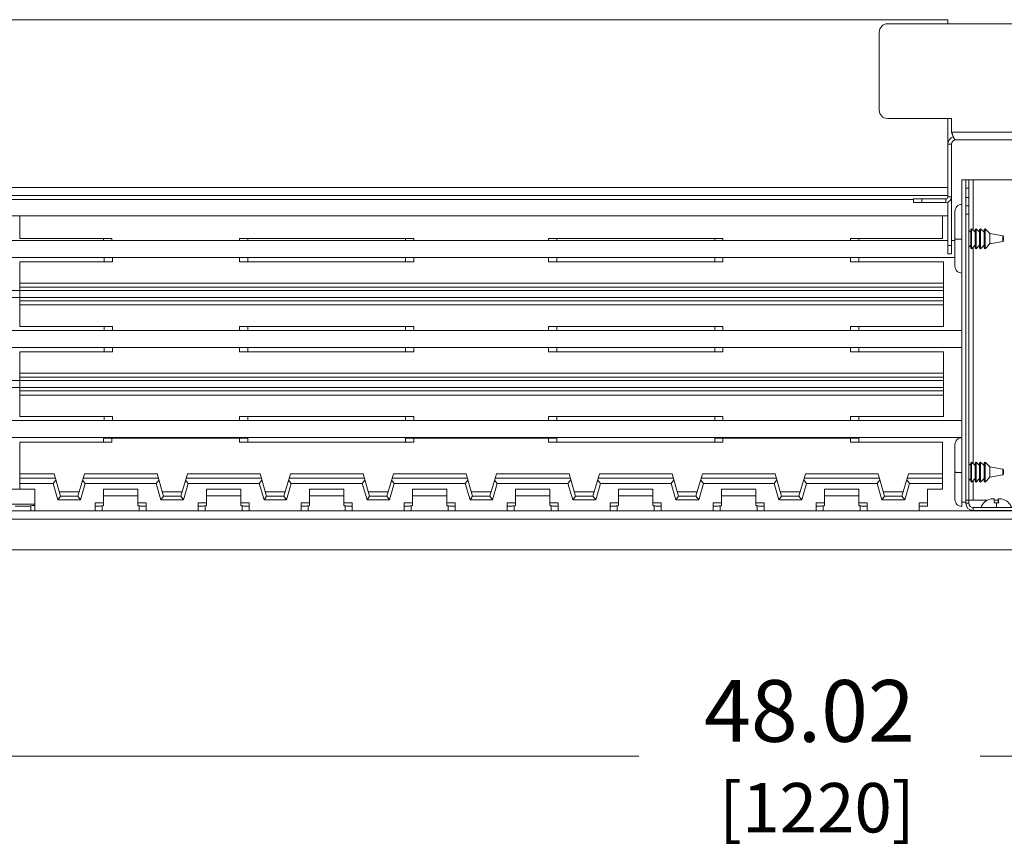
# Model space of a CAD drawing. Units: inches. Extents: x 0 to 148, y 0 to 91.
# Drawn here: x 31 to 45, y 41 to 53 of the extents above; entities that cross this region are included whole.
import ezdxf

# ---------------------------------------------------------------- set-up
doc = ezdxf.new("R2010")
doc.units = ezdxf.units.IN
doc.header["$MEASUREMENT"] = 0
doc.layers.add('CONTINUOUS1', color=7, linetype='Continuous', lineweight=20)
doc.layers.add('DIM', color=2, linetype='Continuous', lineweight=20)
doc.styles.add('RomanS', font='romans.shx')
doc.dimstyles.new('SchneiderElectric Dual Below', dxfattribs={"dimscale": 0, "dimtxt": 0.1, "dimasz": 0.07, "dimexe": 0.0625, "dimexo": 0.0625, "dimgap": 0.04, "dimtad": 0, "dimtih": 1, "dimtoh": 1, "dimrnd": 0.001, "dimzin": 4, "dimdsep": 46, "dimtxsty": 'RomanS', "dimblk": 'SEArrow', "dimcen": 0.09, "dimclrd": 256, "dimclre": 256, "dimclrt": 256, "dimadec": 0, "dimazin": 1, "dimtfac": 1, "dimtofl": 0, "dimtmove": 0, "dimatfit": 3, "dimldrblk": 'SEArrow', "dimfxl": 1, "dimtolj": 1, "dimtzin": 0, "dimlwd": -1, "dimlwe": -1, "dimarcsym": 0})

# ---------------------------------------------------------------- blocks, each defined once
blk = doc.blocks.new('SEArrow')
at = {"linetype": 'ByBlock', "lineweight": -2}
blk.add_lwpolyline([(0, 0, 0, 0.5, 0), (-1, 0, 0.5, 0.5, 0)], format="xyseb", dxfattribs=at)
blk = doc.blocks.new('*D6')
at = {"layer": 'Defpoints', "color": 0, "transparency": 16777216}
for p in [(18.485, 45.692), (66.505, 45.692), (18.485, 42.685)]:
    blk.add_point(p, dxfattribs=at)
at = {"layer": 'DIM', "transparency": 16777216}
for p, q in [((18.485, 45.13), (18.485, 42.123)), ((66.505, 45.13), (66.505, 42.123)), ((19.115, 42.685), (40.01, 42.685)), ((65.875, 42.685), (44.981, 42.685))]:
    blk.add_line(p, q, dxfattribs=at)
at = {"layer": 'DIM', "transparency": 16777216, "xscale": 0.6300000000000001, "yscale": 0.6300000000000001, "zscale": 0.6300000000000001, "rotation": 180}
blk.add_blockref('SEArrow', (18.485, 42.685), dxfattribs=at)
at = {"layer": 'DIM', "transparency": 16777216, "xscale": 0.6300000000000001, "yscale": 0.6300000000000001, "zscale": 0.6300000000000001}
blk.add_blockref('SEArrow', (66.505, 42.685), dxfattribs=at)
at = {"layer": 'DIM', "transparency": 16777216, "insert": (42.495, 42.685), "char_height": 0.9, "attachment_point": 5, "style": 'RomanS'}
blk.add_mtext('\\A1;48.02\\P{\\H0.8x; [1220]', dxfattribs=at)

msp = doc.modelspace()

# ---------------------------------------------------------------- linework, layer by layer
at = {"layer": 'CONTINUOUS1'}
for p, q in [((44.512, 53.419), (21.912, 53.419)), ((64.972, 53.359), (43.632, 53.359)), ((44.512, 53.359), (44.512, 53.419)), ((43.512, 53.239), (43.512, 52.099)), ((43.632, 51.979), (44.566, 51.979)), ((44.512, 50.836), (44.512, 51.979)), ((44.566, 51.779), (44.566, 51.979)), ((44.566, 51.779), (64.972, 51.779)), ((64.912, 51.666), (44.625, 51.666)), ((44.565, 51.606), (44.512, 51.606)), ((44.565, 50.006), (44.565, 51.606)), ((44.713, 51.086), (44.815, 51.086)), ((44.713, 51.086), (44.713, 46.386)), ((44.773, 51.086), (44.773, 46.371)), ((44.878, 51.086), (44.815, 51.086)), ((44.815, 46.371), (44.815, 51.086)), ((52.015, 51.086), (44.878, 51.086)), ((44.878, 50.35), (44.878, 51.086)), ((44.512, 50.972), (22.859, 50.972)), ((44.773, 50.966), (44.815, 50.966)), ((22.412, 50.799), (44.012, 50.799)), ((22.839, 50.859), (44.512, 50.859)), ((44.012, 50.806), (44.012, 50.753)), ((44.012, 50.806), (44.482, 50.806)), ((44.132, 50.806), (44.132, 50.753)), ((44.482, 50.753), (44.482, 50.806)), ((44.565, 50.836), (44.512, 50.836)), ((44.815, 50.826), (44.773, 50.826)), ((44.482, 50.753), (44.012, 50.753)), ((44.512, 50.006), (44.512, 50.759)), ((44.613, 49.826), (44.613, 50.626)), ((44.773, 50.706), (44.815, 50.706)), ((44.512, 50.559), (21.912, 50.559)), ((30.995, 50.559), (30.995, 50.232)), ((44.435, 50.559), (44.435, 50.232)), ((44.773, 50.586), (44.815, 50.586)), ((44.843, 50.32), (44.815, 50.348)), ((44.843, 50.357), (44.857, 50.371)), ((44.843, 50.357), (44.843, 50.095)), ((44.857, 50.371), (44.857, 50.081)), ((44.908, 50.32), (44.857, 50.371)), ((44.908, 50.357), (44.922, 50.371)), ((44.908, 50.357), (44.908, 50.095)), ((44.922, 50.371), (44.922, 50.081)), ((44.973, 50.32), (44.922, 50.371)), ((44.973, 50.357), (44.987, 50.371)), ((44.973, 50.357), (44.973, 50.095)), ((44.987, 50.371), (44.987, 50.081)), ((45.038, 50.32), (44.987, 50.371)), ((45.038, 50.357), (45.052, 50.371)), ((45.038, 50.357), (45.038, 50.095)), ((45.052, 50.371), (45.052, 50.081)), ((45.122, 50.301), (45.052, 50.371)), ((44.512, 50.202), (22.105, 50.202)), ((30.995, 50.232), (32.335, 50.232)), ((32.215, 50.232), (32.215, 50.202)), ((32.335, 50.232), (32.335, 50.202)), ((34.195, 50.232), (34.195, 50.202)), ((34.195, 50.232), (36.735, 50.232)), ((34.315, 50.232), (34.315, 50.202)), ((36.615, 50.232), (36.615, 50.202)), ((36.735, 50.232), (36.735, 50.202)), ((38.695, 50.232), (38.695, 50.202)), ((38.695, 50.232), (41.235, 50.232)), ((38.815, 50.232), (38.815, 50.202)), ((41.115, 50.232), (41.115, 50.202)), ((41.235, 50.232), (41.235, 50.202)), ((43.095, 50.232), (43.095, 50.202)), ((43.095, 50.232), (44.435, 50.232)), ((43.215, 50.232), (43.215, 50.202)), ((44.613, 50.202), (44.565, 50.202)), ((45.31, 50.268), (45.122, 50.301)), ((45.122, 50.301), (45.122, 50.151)), ((45.31, 50.268), (45.31, 50.184)), ((45.322, 50.226), (45.31, 50.226)), ((45.322, 50.253), (45.322, 50.199)), ((44.565, 50.126), (44.512, 50.126)), ((44.843, 50.132), (44.815, 50.104)), ((44.843, 50.095), (44.857, 50.081)), ((44.908, 50.132), (44.857, 50.081)), ((44.878, 46.95), (44.878, 50.102)), ((44.908, 50.095), (44.922, 50.081)), ((44.973, 50.132), (44.922, 50.081)), ((44.973, 50.095), (44.987, 50.081)), ((45.038, 50.132), (44.987, 50.081)), ((45.038, 50.095), (45.052, 50.081)), ((45.122, 50.151), (45.052, 50.081)), ((45.31, 50.184), (45.122, 50.151)), ((44.613, 49.952), (22.105, 49.952)), ((32.225, 49.952), (32.225, 49.892)), ((32.345, 49.952), (32.345, 49.892)), ((34.195, 49.952), (34.195, 49.892)), ((34.315, 49.952), (34.315, 49.892)), ((36.615, 49.952), (36.615, 49.892)), ((36.735, 49.952), (36.735, 49.892)), ((38.695, 49.952), (38.695, 49.892)), ((38.815, 49.952), (38.815, 49.892)), ((41.115, 49.952), (41.115, 49.892)), ((41.235, 49.952), (41.235, 49.892)), ((43.095, 49.952), (43.095, 49.892)), ((43.215, 49.952), (43.215, 49.892)), ((44.565, 50.006), (44.512, 50.006)), ((30.995, 48.95), (30.995, 49.892)), ((32.345, 49.892), (30.995, 49.892)), ((36.735, 49.892), (34.195, 49.892)), ((41.235, 49.892), (38.695, 49.892)), ((44.445, 49.892), (43.095, 49.892)), ((44.445, 49.892), (44.445, 48.95)), ((21.795, 49.472), (44.445, 49.472)), ((44.445, 49.581), (30.995, 49.581)), ((44.445, 49.521), (30.995, 49.521)), ((21.795, 49.37), (44.445, 49.37)), ((44.445, 49.321), (30.995, 49.321)), ((44.445, 49.261), (30.995, 49.261)), ((30.995, 48.95), (32.345, 48.95)), ((32.225, 48.89), (32.225, 48.95)), ((32.345, 48.89), (32.345, 48.95)), ((34.195, 48.89), (34.195, 48.95)), ((34.195, 48.95), (36.735, 48.95)), ((34.315, 48.89), (34.315, 48.95)), ((36.615, 48.89), (36.615, 48.95)), ((36.735, 48.89), (36.735, 48.95)), ((38.695, 48.89), (38.695, 48.95)), ((38.695, 48.95), (41.235, 48.95)), ((38.815, 48.89), (38.815, 48.95)), ((41.115, 48.89), (41.115, 48.95)), ((41.235, 48.89), (41.235, 48.95)), ((43.095, 48.95), (44.445, 48.95)), ((43.095, 48.89), (43.095, 48.95)), ((43.215, 48.89), (43.215, 48.95)), ((44.713, 48.89), (22.105, 48.89)), ((44.713, 48.64), (22.105, 48.64)), ((32.225, 48.64), (32.225, 48.58)), ((32.345, 48.64), (32.345, 48.58)), ((34.195, 48.64), (34.195, 48.58)), ((34.315, 48.64), (34.315, 48.58)), ((36.615, 48.64), (36.615, 48.58)), ((36.735, 48.64), (36.735, 48.58)), ((38.695, 48.64), (38.695, 48.58)), ((38.815, 48.64), (38.815, 48.58)), ((41.115, 48.64), (41.115, 48.58)), ((41.235, 48.64), (41.235, 48.58)), ((43.095, 48.64), (43.095, 48.58)), ((43.215, 48.64), (43.215, 48.58)), ((30.995, 47.638), (30.995, 48.58)), ((32.345, 48.58), (30.995, 48.58)), ((36.735, 48.58), (34.195, 48.58)), ((41.235, 48.58), (38.695, 48.58)), ((44.445, 48.58), (43.095, 48.58)), ((44.445, 48.58), (44.445, 47.638)), ((44.445, 48.269), (30.995, 48.269)), ((44.445, 48.209), (30.995, 48.209)), ((21.795, 48.16), (44.445, 48.16)), ((21.795, 48.058), (44.445, 48.058)), ((44.445, 48.009), (30.995, 48.009)), ((44.445, 47.949), (30.995, 47.949)), ((30.995, 47.638), (32.345, 47.638)), ((32.225, 47.578), (32.225, 47.638)), ((32.345, 47.578), (32.345, 47.638)), ((34.195, 47.578), (34.195, 47.638)), ((34.195, 47.638), (36.735, 47.638)), ((34.315, 47.578), (34.315, 47.638)), ((36.615, 47.578), (36.615, 47.638)), ((36.735, 47.578), (36.735, 47.638)), ((38.695, 47.578), (38.695, 47.638)), ((38.695, 47.638), (41.235, 47.638)), ((38.815, 47.578), (38.815, 47.638)), ((41.115, 47.578), (41.115, 47.638)), ((41.235, 47.578), (41.235, 47.638)), ((43.095, 47.638), (44.445, 47.638)), ((43.095, 47.578), (43.095, 47.638)), ((43.215, 47.578), (43.215, 47.638)), ((44.713, 47.578), (22.105, 47.578)), ((44.713, 47.328), (22.105, 47.328)), ((32.215, 47.321), (32.215, 47.261)), ((32.215, 47.321), (34.315, 47.321)), ((32.335, 47.321), (32.335, 47.261)), ((32.755, 47.328), (32.755, 47.321)), ((33.675, 47.328), (33.675, 47.321)), ((34.195, 47.261), (34.195, 47.321)), ((34.315, 47.261), (34.315, 47.321)), ((36.615, 47.261), (36.615, 47.321)), ((36.615, 47.321), (38.815, 47.321)), ((36.735, 47.261), (36.735, 47.321)), ((37.255, 47.328), (37.255, 47.321)), ((38.175, 47.328), (38.175, 47.321)), ((38.695, 47.261), (38.695, 47.321)), ((38.815, 47.261), (38.815, 47.321)), ((41.115, 47.321), (43.215, 47.321)), ((41.115, 47.261), (41.115, 47.321)), ((41.235, 47.261), (41.235, 47.321)), ((41.755, 47.328), (41.755, 47.321)), ((42.675, 47.328), (42.675, 47.321)), ((43.095, 47.261), (43.095, 47.321)), ((43.215, 47.261), (43.215, 47.321)), ((30.995, 46.579), (30.995, 47.261)), ((32.335, 47.261), (30.995, 47.261)), ((36.735, 47.261), (34.195, 47.261)), ((41.235, 47.261), (38.695, 47.261)), ((44.435, 47.261), (43.095, 47.261)), ((44.435, 47.261), (44.435, 46.579)), ((44.613, 46.426), (44.613, 47.226)), ((44.843, 46.92), (44.815, 46.948)), ((44.843, 46.957), (44.857, 46.971)), ((44.843, 46.957), (44.843, 46.695)), ((44.908, 46.92), (44.857, 46.971)), ((44.857, 46.971), (44.857, 46.681)), ((44.908, 46.957), (44.922, 46.971)), ((44.908, 46.957), (44.908, 46.695)), ((44.973, 46.92), (44.922, 46.971)), ((44.922, 46.971), (44.922, 46.681)), ((44.973, 46.957), (44.987, 46.971)), ((44.973, 46.957), (44.973, 46.695)), ((45.038, 46.92), (44.987, 46.971)), ((44.987, 46.971), (44.987, 46.681)), ((45.038, 46.957), (45.052, 46.971)), ((45.038, 46.957), (45.038, 46.695)), ((45.122, 46.901), (45.052, 46.971)), ((45.052, 46.971), (45.052, 46.681)), ((45.31, 46.868), (45.122, 46.901)), ((45.122, 46.901), (45.122, 46.751)), ((31.495, 46.799), (30.995, 46.799)), ((31.495, 46.799), (31.589, 46.473)), ((31.841, 46.473), (31.936, 46.799)), ((32.995, 46.799), (31.936, 46.799)), ((32.995, 46.799), (33.089, 46.473)), ((33.341, 46.473), (33.436, 46.799)), ((34.495, 46.799), (33.436, 46.799)), ((34.495, 46.799), (34.589, 46.473)), ((34.841, 46.473), (34.936, 46.799)), ((35.995, 46.799), (34.936, 46.799)), ((35.995, 46.799), (36.089, 46.473)), ((36.341, 46.473), (36.436, 46.799)), ((37.495, 46.799), (36.436, 46.799)), ((37.495, 46.799), (37.589, 46.473)), ((37.841, 46.473), (37.936, 46.799)), ((38.995, 46.799), (37.936, 46.799)), ((38.995, 46.799), (39.088, 46.477)), ((39.342, 46.477), (39.436, 46.799)), ((40.495, 46.799), (39.436, 46.799)), ((40.495, 46.799), (40.588, 46.477)), ((40.842, 46.477), (40.936, 46.799)), ((41.995, 46.799), (40.936, 46.799)), ((41.995, 46.799), (42.088, 46.477)), ((42.342, 46.477), (42.436, 46.799)), ((43.495, 46.799), (42.436, 46.799)), ((43.495, 46.799), (43.588, 46.477)), ((43.842, 46.477), (43.936, 46.799)), ((44.435, 46.799), (43.936, 46.799)), ((45.122, 46.751), (45.052, 46.681)), ((45.31, 46.784), (45.122, 46.751)), ((45.31, 46.868), (45.31, 46.784)), ((45.322, 46.826), (45.31, 46.826)), ((45.322, 46.853), (45.322, 46.799)), ((30.995, 46.739), (31.512, 46.739)), ((30.995, 46.659), (31.483, 46.659)), ((31.483, 46.659), (31.521, 46.709)), ((31.483, 46.659), (31.552, 46.423)), ((31.879, 46.423), (31.947, 46.659)), ((31.91, 46.709), (31.947, 46.659)), ((31.918, 46.739), (33.012, 46.739)), ((31.947, 46.659), (32.983, 46.659)), ((32.983, 46.659), (33.021, 46.709)), ((32.983, 46.659), (33.052, 46.423)), ((33.379, 46.423), (33.447, 46.659)), ((33.41, 46.709), (33.447, 46.659)), ((33.418, 46.739), (34.512, 46.739)), ((33.447, 46.659), (34.483, 46.659)), ((34.483, 46.659), (34.521, 46.709)), ((34.483, 46.659), (34.552, 46.423)), ((34.879, 46.423), (34.947, 46.659)), ((34.91, 46.709), (34.947, 46.659)), ((34.918, 46.739), (36.012, 46.739)), ((34.947, 46.659), (35.983, 46.659)), ((35.983, 46.659), (36.021, 46.709)), ((35.983, 46.659), (36.052, 46.423)), ((36.379, 46.423), (36.447, 46.659)), ((36.41, 46.709), (36.447, 46.659)), ((36.418, 46.739), (37.512, 46.739)), ((36.447, 46.659), (37.483, 46.659)), ((37.483, 46.659), (37.521, 46.709)), ((37.483, 46.659), (37.552, 46.423)), ((37.879, 46.423), (37.947, 46.659)), ((37.91, 46.709), (37.947, 46.659)), ((37.918, 46.739), (39.012, 46.739)), ((37.947, 46.659), (38.979, 46.659)), ((38.979, 46.659), (39.02, 46.713)), ((38.979, 46.659), (39.048, 46.423)), ((39.383, 46.423), (39.451, 46.659)), ((39.411, 46.713), (39.451, 46.659)), ((39.418, 46.739), (40.512, 46.739)), ((39.451, 46.659), (40.479, 46.659)), ((40.479, 46.659), (40.52, 46.713)), ((40.479, 46.659), (40.548, 46.423)), ((40.883, 46.423), (40.951, 46.659)), ((40.911, 46.713), (40.951, 46.659)), ((40.918, 46.739), (42.012, 46.739)), ((40.951, 46.659), (41.979, 46.659)), ((41.979, 46.659), (42.02, 46.713)), ((41.979, 46.659), (42.048, 46.423)), ((42.383, 46.423), (42.451, 46.659)), ((42.411, 46.713), (42.451, 46.659)), ((42.418, 46.739), (43.512, 46.739)), ((42.451, 46.659), (43.479, 46.659)), ((43.479, 46.659), (43.52, 46.713)), ((43.479, 46.659), (43.548, 46.423)), ((43.883, 46.423), (43.951, 46.659)), ((43.911, 46.713), (43.951, 46.659)), ((43.918, 46.739), (44.435, 46.739)), ((43.951, 46.659), (44.435, 46.659)), ((44.843, 46.732), (44.815, 46.704)), ((44.843, 46.695), (44.857, 46.681)), ((44.908, 46.732), (44.857, 46.681)), ((44.878, 46.416), (44.878, 46.702)), ((44.908, 46.695), (44.922, 46.681)), ((44.973, 46.732), (44.922, 46.681)), ((44.973, 46.695), (44.987, 46.681)), ((45.038, 46.732), (44.987, 46.681)), ((45.038, 46.695), (45.052, 46.681)), ((30.715, 46.579), (31.215, 46.579)), ((31.215, 46.579), (31.215, 46.259)), ((31.589, 46.473), (31.552, 46.423)), ((31.571, 46.537), (31.86, 46.537)), ((31.588, 46.477), (31.842, 46.477)), ((31.879, 46.423), (31.841, 46.473)), ((32.215, 46.579), (32.215, 46.34)), ((32.215, 46.579), (32.715, 46.579)), ((32.715, 46.479), (32.215, 46.479)), ((32.715, 46.34), (32.715, 46.579)), ((33.089, 46.473), (33.052, 46.423)), ((33.071, 46.537), (33.36, 46.537)), ((33.088, 46.477), (33.342, 46.477)), ((33.379, 46.423), (33.341, 46.473)), ((33.715, 46.579), (33.715, 46.34)), ((33.715, 46.579), (34.215, 46.579)), ((34.215, 46.479), (33.715, 46.479)), ((34.215, 46.34), (34.215, 46.579)), ((34.589, 46.473), (34.552, 46.423)), ((34.571, 46.537), (34.86, 46.537)), ((34.588, 46.477), (34.842, 46.477)), ((34.879, 46.423), (34.841, 46.473)), ((35.215, 46.579), (35.215, 46.34)), ((35.215, 46.579), (35.715, 46.579)), ((35.715, 46.479), (35.215, 46.479)), ((35.715, 46.34), (35.715, 46.579)), ((36.089, 46.473), (36.052, 46.423)), ((36.071, 46.537), (36.36, 46.537)), ((36.088, 46.477), (36.342, 46.477)), ((36.379, 46.423), (36.341, 46.473)), ((36.715, 46.579), (36.715, 46.34)), ((36.715, 46.579), (37.215, 46.579)), ((37.215, 46.479), (36.715, 46.479)), ((37.215, 46.34), (37.215, 46.579)), ((37.589, 46.473), (37.552, 46.423)), ((37.571, 46.537), (37.86, 46.537)), ((37.588, 46.477), (37.842, 46.477)), ((37.879, 46.423), (37.841, 46.473)), ((38.215, 46.579), (38.215, 46.34)), ((38.215, 46.579), (38.715, 46.579)), ((38.715, 46.479), (38.215, 46.479)), ((38.715, 46.34), (38.715, 46.579)), ((39.088, 46.477), (39.048, 46.423)), ((39.36, 46.537), (39.071, 46.537)), ((39.342, 46.477), (39.088, 46.477)), ((39.383, 46.423), (39.342, 46.477)), ((39.715, 46.579), (39.715, 46.34)), ((39.715, 46.579), (40.215, 46.579)), ((40.215, 46.479), (39.715, 46.479)), ((40.215, 46.34), (40.215, 46.579)), ((40.588, 46.477), (40.548, 46.423)), ((40.86, 46.537), (40.571, 46.537)), ((40.842, 46.477), (40.588, 46.477)), ((40.883, 46.423), (40.842, 46.477)), ((41.215, 46.579), (41.715, 46.579)), ((41.215, 46.579), (41.215, 46.34)), ((41.715, 46.479), (41.215, 46.479)), ((41.715, 46.34), (41.715, 46.579)), ((42.088, 46.477), (42.048, 46.423)), ((42.36, 46.537), (42.071, 46.537)), ((42.342, 46.477), (42.088, 46.477)), ((42.383, 46.423), (42.342, 46.477)), ((42.715, 46.579), (43.215, 46.579)), ((42.715, 46.579), (42.715, 46.34)), ((43.215, 46.479), (42.715, 46.479)), ((43.215, 46.34), (43.215, 46.579)), ((43.588, 46.477), (43.548, 46.423)), ((43.86, 46.537), (43.571, 46.537)), ((43.842, 46.477), (43.588, 46.477)), ((43.883, 46.423), (43.842, 46.477)), ((44.215, 46.579), (44.435, 46.579)), ((44.215, 46.579), (44.215, 46.329)), ((31.215, 46.359), (30.715, 46.359)), ((30.926, 46.329), (31.155, 46.329)), ((31.155, 46.332), (31.155, 46.259)), ((31.879, 46.423), (31.552, 46.423)), ((32.095, 46.379), (32.095, 46.259)), ((32.215, 46.379), (32.095, 46.379)), ((32.195, 46.259), (32.195, 46.334)), ((32.715, 46.379), (32.835, 46.379)), ((32.735, 46.259), (32.735, 46.334)), ((32.835, 46.379), (32.835, 46.259)), ((33.379, 46.423), (33.052, 46.423)), ((33.595, 46.379), (33.595, 46.259)), ((33.715, 46.379), (33.595, 46.379)), ((33.695, 46.259), (33.695, 46.334)), ((34.215, 46.379), (34.335, 46.379)), ((34.235, 46.259), (34.235, 46.334)), ((34.335, 46.379), (34.335, 46.259)), ((34.879, 46.423), (34.552, 46.423)), ((35.095, 46.379), (35.095, 46.259)), ((35.215, 46.379), (35.095, 46.379)), ((35.195, 46.259), (35.195, 46.334)), ((35.715, 46.379), (35.835, 46.379)), ((35.735, 46.259), (35.735, 46.334)), ((35.835, 46.379), (35.835, 46.259)), ((36.379, 46.423), (36.052, 46.423)), ((36.595, 46.379), (36.595, 46.259)), ((36.715, 46.379), (36.595, 46.379)), ((36.695, 46.259), (36.695, 46.334)), ((37.215, 46.379), (37.335, 46.379)), ((37.235, 46.259), (37.235, 46.334)), ((37.335, 46.379), (37.335, 46.259)), ((37.879, 46.423), (37.552, 46.423)), ((38.095, 46.379), (38.095, 46.259)), ((38.215, 46.379), (38.095, 46.379)), ((38.195, 46.259), (38.195, 46.334)), ((38.715, 46.379), (38.835, 46.379)), ((38.735, 46.259), (38.735, 46.334)), ((38.835, 46.379), (38.835, 46.259)), ((39.383, 46.423), (39.048, 46.423)), ((39.715, 46.379), (39.595, 46.379)), ((39.595, 46.379), (39.595, 46.259)), ((39.695, 46.259), (39.695, 46.334)), ((40.215, 46.379), (40.335, 46.379)), ((40.235, 46.259), (40.235, 46.334)), ((40.335, 46.379), (40.335, 46.259)), ((40.883, 46.423), (40.548, 46.423)), ((41.215, 46.379), (41.095, 46.379)), ((41.095, 46.379), (41.095, 46.259)), ((41.195, 46.259), (41.195, 46.334)), ((41.715, 46.379), (41.835, 46.379)), ((41.735, 46.259), (41.735, 46.334)), ((41.835, 46.379), (41.835, 46.259)), ((42.383, 46.423), (42.048, 46.423)), ((42.715, 46.379), (42.595, 46.379)), ((42.595, 46.379), (42.595, 46.259)), ((42.695, 46.259), (42.695, 46.334)), ((43.215, 46.379), (43.335, 46.379)), ((43.235, 46.259), (43.235, 46.334)), ((43.335, 46.379), (43.335, 46.259)), ((43.883, 46.423), (43.548, 46.423)), ((44.095, 46.379), (44.215, 46.379)), ((44.095, 46.379), (44.095, 46.259)), ((44.095, 46.329), (44.215, 46.329)), ((44.713, 46.386), (44.773, 46.386)), ((44.713, 46.386), (44.713, 46.326)), ((44.773, 46.416), (44.815, 46.416)), ((44.773, 46.371), (44.815, 46.371)), ((44.878, 46.416), (44.815, 46.416)), ((44.878, 46.416), (45.087, 46.416)), ((45.138, 46.434), (45.137, 46.434)), ((45.187, 46.416), (45.244, 46.416)), ((45.188, 46.376), (45.251, 46.376)), ((45.246, 46.437), (45.246, 46.376)), ((45.248, 46.376), (45.248, 46.437)), ((18.605, 46.259), (66.385, 46.259)), ((44.878, 46.308), (45.615, 46.308)), ((44.878, 46.266), (44.878, 46.308)), ((45.615, 46.266), (44.878, 46.266)), ((45.124, 46.266), (45.124, 46.259)), ((45.307, 46.266), (45.307, 46.259)), ((18.612, 46.139), (66.378, 46.139)), ((18.612, 45.692), (66.378, 45.692))]:
    msp.add_line(p, q, dxfattribs=at)
for centre, radius, start, end in [((43.632, 53.239), 0.12, 90, 180), ((43.632, 52.099), 0.12, 180, 270), ((44.625, 51.606), 0.113, 108.5396, 180), ((44.625, 51.606), 0.06, 90, 180), ((44.482, 50.836), 0.083, 270, 0), ((44.482, 50.836), 0.03, 270, 0), ((44.713, 50.626), 0.1, 90, 180.0002), ((45.307, 50.253), 0.015, 0.0002, 80.0744), ((45.307, 50.199), 0.015, 279.9256, 359.9998), ((44.713, 49.826), 0.1, 179.9998, 270), ((44.713, 47.226), 0.1, 90, 180.0002), ((45.307, 46.853), 0.015, 0.0002, 80.0744), ((45.307, 46.799), 0.015, 279.9256, 359.9998), ((44.713, 46.426), 0.1, 179.9998, 270), ((44.878, 46.371), 0.105, 180, 270), ((44.878, 46.371), 0.063, 180, 270), ((45.178, 46.238), 0.2, 101.4024, 159.5123), ((45.164, 46.298), 0.139, 100.9857, 101.5262), ((45.177, 46.119), 0.318, 88.9067, 90.2295), ((45.176, 46.105), 0.333, 88.5419, 88.9134), ((39.644, 46.262), 5.576, 0.4732, 1.1668), ((45.255, 46.087), 0.351, 91.1061, 91.4585), ((45.256, 46.145), 0.293, 89.7676, 91.5354), ((45.256, 46.158), 0.28, 88.9373, 89.7598), ((45.253, 46.238), 0.2, 20.4877, 78.5862), ((45.266, 46.299), 0.138, 78.4738, 79.0011)]:
    msp.add_arc(centre, radius, start, end, dxfattribs=at)
msp.add_ellipse((31.245, 46.332), major_axis=(0.09, 0), ratio=0.095238, start_param=1.910633, end_param=3.141593, dxfattribs=at)
for points, knots in [([(44.589, 51.713), (44.589, 51.714), (44.588, 51.717), (44.586, 51.721), (44.585, 51.724), (44.583, 51.728), (44.582, 51.732), (44.58, 51.736), (44.579, 51.74), (44.577, 51.746), (44.575, 51.753), (44.572, 51.762), (44.569, 51.77), (44.567, 51.776), (44.566, 51.779)], [0, 0, 0, 0, 0.055851, 0.112956, 0.171239, 0.230626, 0.291042, 0.352409, 0.414647, 0.477674, 0.605758, 0.735977, 0.867629, 1, 1, 1, 1]), ([(44.625, 51.666), (44.625, 51.666), (44.624, 51.666), (44.623, 51.666), (44.622, 51.666), (44.621, 51.667), (44.62, 51.667), (44.618, 51.668), (44.617, 51.668), (44.616, 51.669), (44.615, 51.67), (44.614, 51.671), (44.613, 51.672), (44.612, 51.673), (44.611, 51.674), (44.609, 51.676), (44.608, 51.677), (44.607, 51.679), (44.606, 51.68), (44.605, 51.682), (44.604, 51.683), (44.603, 51.685), (44.602, 51.687), (44.601, 51.689), (44.599, 51.691), (44.598, 51.693), (44.597, 51.696), (44.596, 51.698), (44.595, 51.7), (44.594, 51.703), (44.593, 51.705), (44.592, 51.708), (44.59, 51.71), (44.59, 51.712), (44.589, 51.713)], [0, 0, 0, 0, 0.018181, 0.036504, 0.055105, 0.074115, 0.093655, 0.113835, 0.134751, 0.156489, 0.179122, 0.202712, 0.22731, 0.252959, 0.279691, 0.307533, 0.336504, 0.366619, 0.397885, 0.430305, 0.46388, 0.498604, 0.53447, 0.571477, 0.609682, 0.648979, 0.689348, 0.730771, 0.773225, 0.816687, 0.861133, 0.906537, 0.952868, 1, 1, 1, 1]), ([(44.713, 50.222), (44.707, 50.222), (44.697, 50.222), (44.684, 50.222), (44.675, 50.222), (44.666, 50.222), (44.658, 50.222), (44.65, 50.222), (44.643, 50.222), (44.636, 50.222), (44.63, 50.222), (44.626, 50.223), (44.623, 50.223), (44.621, 50.223), (44.619, 50.223), (44.618, 50.223), (44.616, 50.223), (44.615, 50.223), (44.615, 50.223), (44.614, 50.223), (44.614, 50.223), (44.614, 50.223), (44.614, 50.223), (44.613, 50.223), (44.613, 50.223), (44.613, 50.223), (44.613, 50.223)], [0, 0, 0, 0, 0.195057, 0.290242, 0.382608, 0.471295, 0.555454, 0.634262, 0.706967, 0.772862, 0.831323, 0.881775, 0.903848, 0.923742, 0.941408, 0.956808, 0.969907, 0.98067, 0.985165, 0.989067, 0.992374, 0.995086, 0.9972, 0.998719, 0.999643, 1, 1, 1, 1]), ([(44.713, 46.822), (44.707, 46.822), (44.697, 46.822), (44.684, 46.822), (44.675, 46.822), (44.666, 46.822), (44.658, 46.822), (44.65, 46.822), (44.643, 46.822), (44.636, 46.822), (44.63, 46.822), (44.626, 46.823), (44.623, 46.823), (44.621, 46.823), (44.619, 46.823), (44.618, 46.823), (44.616, 46.823), (44.615, 46.823), (44.615, 46.823), (44.614, 46.823), (44.614, 46.823), (44.614, 46.823), (44.614, 46.823), (44.613, 46.823), (44.613, 46.823), (44.613, 46.823), (44.613, 46.823)], [0, 0, 0, 0, 0.195057, 0.290242, 0.382608, 0.471295, 0.555454, 0.634262, 0.706967, 0.772862, 0.831323, 0.881775, 0.903848, 0.923742, 0.941408, 0.956808, 0.969907, 0.98067, 0.985165, 0.989067, 0.992374, 0.995086, 0.9972, 0.998719, 0.999643, 1, 1, 1, 1]), ([(32.095, 46.329), (32.103, 46.329), (32.118, 46.329), (32.141, 46.33), (32.161, 46.331), (32.179, 46.332), (32.192, 46.334), (32.201, 46.335), (32.206, 46.336), (32.21, 46.337), (32.213, 46.338), (32.215, 46.339), (32.215, 46.34), (32.215, 46.34)], [0, 0, 0, 0, 0.192211, 0.377466, 0.548124, 0.697952, 0.821422, 0.871771, 0.913974, 0.947708, 0.972832, 0.989689, 1, 1, 1, 1]), ([(32.715, 46.34), (32.715, 46.34), (32.716, 46.339), (32.718, 46.338), (32.721, 46.337), (32.725, 46.336), (32.73, 46.335), (32.738, 46.334), (32.751, 46.332), (32.769, 46.331), (32.79, 46.33), (32.812, 46.329), (32.827, 46.329), (32.835, 46.329)], [0, 0, 0, 0, 0.010311, 0.027168, 0.052292, 0.086026, 0.128229, 0.178578, 0.302048, 0.451876, 0.622534, 0.807789, 1, 1, 1, 1]), ([(33.595, 46.329), (33.603, 46.329), (33.618, 46.329), (33.641, 46.33), (33.661, 46.331), (33.679, 46.332), (33.692, 46.334), (33.701, 46.335), (33.706, 46.336), (33.71, 46.337), (33.713, 46.338), (33.715, 46.339), (33.715, 46.34), (33.715, 46.34)], [0, 0, 0, 0, 0.192211, 0.377466, 0.548124, 0.697952, 0.821422, 0.871771, 0.913974, 0.947708, 0.972832, 0.989689, 1, 1, 1, 1]), ([(34.215, 46.34), (34.215, 46.34), (34.216, 46.339), (34.218, 46.338), (34.221, 46.337), (34.225, 46.336), (34.23, 46.335), (34.238, 46.334), (34.251, 46.332), (34.269, 46.331), (34.29, 46.33), (34.312, 46.329), (34.327, 46.329), (34.335, 46.329)], [0, 0, 0, 0, 0.010311, 0.027168, 0.052292, 0.086026, 0.128229, 0.178578, 0.302048, 0.451876, 0.622534, 0.807789, 1, 1, 1, 1]), ([(35.095, 46.329), (35.103, 46.329), (35.118, 46.329), (35.141, 46.33), (35.161, 46.331), (35.179, 46.332), (35.192, 46.334), (35.201, 46.335), (35.206, 46.336), (35.21, 46.337), (35.213, 46.338), (35.215, 46.339), (35.215, 46.34), (35.215, 46.34)], [0, 0, 0, 0, 0.192211, 0.377466, 0.548124, 0.697952, 0.821422, 0.871771, 0.913974, 0.947708, 0.972832, 0.989689, 1, 1, 1, 1]), ([(35.715, 46.34), (35.715, 46.34), (35.716, 46.339), (35.718, 46.338), (35.721, 46.337), (35.725, 46.336), (35.73, 46.335), (35.738, 46.334), (35.751, 46.332), (35.769, 46.331), (35.79, 46.33), (35.812, 46.329), (35.827, 46.329), (35.835, 46.329)], [0, 0, 0, 0, 0.010311, 0.027168, 0.052292, 0.086026, 0.128229, 0.178578, 0.302048, 0.451876, 0.622534, 0.807789, 1, 1, 1, 1]), ([(36.595, 46.329), (36.603, 46.329), (36.618, 46.329), (36.641, 46.33), (36.661, 46.331), (36.679, 46.332), (36.692, 46.334), (36.701, 46.335), (36.706, 46.336), (36.71, 46.337), (36.713, 46.338), (36.715, 46.339), (36.715, 46.34), (36.715, 46.34)], [0, 0, 0, 0, 0.192211, 0.377466, 0.548124, 0.697952, 0.821422, 0.871771, 0.913974, 0.947708, 0.972832, 0.989689, 1, 1, 1, 1]), ([(37.215, 46.34), (37.215, 46.34), (37.216, 46.339), (37.218, 46.338), (37.221, 46.337), (37.225, 46.336), (37.23, 46.335), (37.238, 46.334), (37.251, 46.332), (37.269, 46.331), (37.29, 46.33), (37.312, 46.329), (37.327, 46.329), (37.335, 46.329)], [0, 0, 0, 0, 0.010311, 0.027168, 0.052292, 0.086026, 0.128229, 0.178578, 0.302048, 0.451876, 0.622534, 0.807789, 1, 1, 1, 1]), ([(38.095, 46.329), (38.103, 46.329), (38.118, 46.329), (38.141, 46.33), (38.161, 46.331), (38.179, 46.332), (38.192, 46.334), (38.201, 46.335), (38.206, 46.336), (38.21, 46.337), (38.213, 46.338), (38.215, 46.339), (38.215, 46.34), (38.215, 46.34)], [0, 0, 0, 0, 0.192211, 0.377466, 0.548124, 0.697952, 0.821422, 0.871771, 0.913974, 0.947708, 0.972832, 0.989689, 1, 1, 1, 1]), ([(38.715, 46.34), (38.715, 46.34), (38.716, 46.339), (38.718, 46.338), (38.721, 46.337), (38.725, 46.336), (38.73, 46.335), (38.738, 46.334), (38.751, 46.332), (38.769, 46.331), (38.79, 46.33), (38.812, 46.329), (38.827, 46.329), (38.835, 46.329)], [0, 0, 0, 0, 0.010311, 0.027168, 0.052292, 0.086026, 0.128229, 0.178578, 0.302048, 0.451876, 0.622534, 0.807789, 1, 1, 1, 1]), ([(39.595, 46.329), (39.603, 46.329), (39.618, 46.329), (39.641, 46.33), (39.661, 46.331), (39.679, 46.332), (39.692, 46.334), (39.701, 46.335), (39.706, 46.336), (39.71, 46.337), (39.713, 46.338), (39.715, 46.339), (39.715, 46.34), (39.715, 46.34)], [0, 0, 0, 0, 0.192211, 0.377466, 0.548124, 0.697952, 0.821422, 0.871771, 0.913974, 0.947708, 0.972832, 0.989689, 1, 1, 1, 1]), ([(40.215, 46.34), (40.215, 46.34), (40.216, 46.339), (40.218, 46.338), (40.221, 46.337), (40.225, 46.336), (40.23, 46.335), (40.238, 46.334), (40.251, 46.332), (40.269, 46.331), (40.29, 46.33), (40.312, 46.329), (40.327, 46.329), (40.335, 46.329)], [0, 0, 0, 0, 0.010311, 0.027168, 0.052292, 0.086026, 0.128229, 0.178578, 0.302048, 0.451876, 0.622534, 0.807789, 1, 1, 1, 1]), ([(41.095, 46.329), (41.103, 46.329), (41.118, 46.329), (41.141, 46.33), (41.161, 46.331), (41.179, 46.332), (41.192, 46.334), (41.201, 46.335), (41.206, 46.336), (41.21, 46.337), (41.213, 46.338), (41.215, 46.339), (41.215, 46.34), (41.215, 46.34)], [0, 0, 0, 0, 0.192211, 0.377466, 0.548124, 0.697952, 0.821422, 0.871771, 0.913974, 0.947708, 0.972832, 0.989689, 1, 1, 1, 1]), ([(41.715, 46.34), (41.715, 46.34), (41.716, 46.339), (41.718, 46.338), (41.721, 46.337), (41.725, 46.336), (41.73, 46.335), (41.738, 46.334), (41.751, 46.332), (41.769, 46.331), (41.79, 46.33), (41.812, 46.329), (41.827, 46.329), (41.835, 46.329)], [0, 0, 0, 0, 0.010311, 0.027168, 0.052292, 0.086026, 0.128229, 0.178578, 0.302048, 0.451876, 0.622534, 0.807789, 1, 1, 1, 1]), ([(42.595, 46.329), (42.603, 46.329), (42.618, 46.329), (42.641, 46.33), (42.661, 46.331), (42.679, 46.332), (42.692, 46.334), (42.701, 46.335), (42.706, 46.336), (42.71, 46.337), (42.713, 46.338), (42.715, 46.339), (42.715, 46.34), (42.715, 46.34)], [0, 0, 0, 0, 0.192211, 0.377466, 0.548124, 0.697952, 0.821422, 0.871771, 0.913974, 0.947708, 0.972832, 0.989689, 1, 1, 1, 1]), ([(43.215, 46.34), (43.215, 46.34), (43.216, 46.339), (43.218, 46.338), (43.221, 46.337), (43.225, 46.336), (43.23, 46.335), (43.238, 46.334), (43.251, 46.332), (43.269, 46.331), (43.29, 46.33), (43.312, 46.329), (43.327, 46.329), (43.335, 46.329)], [0, 0, 0, 0, 0.010311, 0.027168, 0.052292, 0.086026, 0.128229, 0.178578, 0.302048, 0.451876, 0.622534, 0.807789, 1, 1, 1, 1]), ([(45.175, 46.437), (45.172, 46.437), (45.16, 46.437), (45.147, 46.436), (45.138, 46.434)], [0, 0, 0, 0, 0.249527, 1, 1, 1, 1]), ([(45.138, 46.434), (45.139, 46.434), (45.144, 46.435), (45.149, 46.436), (45.152, 46.436)], [0, 0, 0, 0, 0.250633, 1, 1, 1, 1]), ([(45.185, 46.437), (45.185, 46.436), (45.185, 46.434), (45.186, 46.431), (45.186, 46.425), (45.187, 46.418), (45.187, 46.41), (45.187, 46.395), (45.188, 46.384), (45.188, 46.376)], [0, 0, 0, 0, 0.036333, 0.097973, 0.185781, 0.299791, 0.439377, 0.603519, 1, 1, 1, 1]), ([(45.243, 46.376), (45.243, 46.386), (45.243, 46.4), (45.244, 46.417), (45.244, 46.424), (45.244, 46.427)], [0, 0, 0, 0, 0.598437, 0.825402, 1, 1, 1, 1]), ([(45.244, 46.427), (45.245, 46.429), (45.245, 46.432), (45.245, 46.436), (45.246, 46.437), (45.246, 46.437)], [0, 0, 0, 0, 0.651243, 0.86201, 1, 1, 1, 1]), ([(45.248, 46.437), (45.248, 46.436), (45.248, 46.434), (45.249, 46.431), (45.249, 46.425), (45.25, 46.418), (45.25, 46.41), (45.25, 46.395), (45.251, 46.384), (45.251, 46.376)], [0, 0, 0, 0, 0.036325, 0.097962, 0.185765, 0.299769, 0.439347, 0.603472, 1, 1, 1, 1]), ([(45.261, 46.437), (45.263, 46.437), (45.274, 46.437), (45.285, 46.436), (45.292, 46.434)], [0, 0, 0, 0, 0.249496, 1, 1, 1, 1]), ([(45.292, 46.434), (45.29, 46.435), (45.279, 46.436), (45.269, 46.437), (45.261, 46.437)], [0, 0, 0, 0, 0.251189, 1, 1, 1, 1])]:
    msp.add_open_spline(points, degree=3, knots=knots, dxfattribs=at)
msp.add_open_spline([(45.152, 46.436), (45.16, 46.437), (45.168, 46.437), (45.175, 46.437)], degree=3, dxfattribs=at)

# ---------------------------------------------------------------- dimensions: what is measured, and where the dimension line sits
at = {"layer": 'DIM'}
dim = msp.add_linear_dim(base=(18.485, 42.685), p1=(66.505, 45.692), p2=(18.485, 45.692), dimstyle='SchneiderElectric Dual Below', override={"dimscale": 9, "dimpost": '\\P{\\H0.8x;'}, dxfattribs=at)
dim.commit()
dim.dimension.update_dxf_attribs({"geometry": '*D6', "text_midpoint": (42.495, 42.685), "dimtype": 160})

doc.saveas('drawing.dxf')
